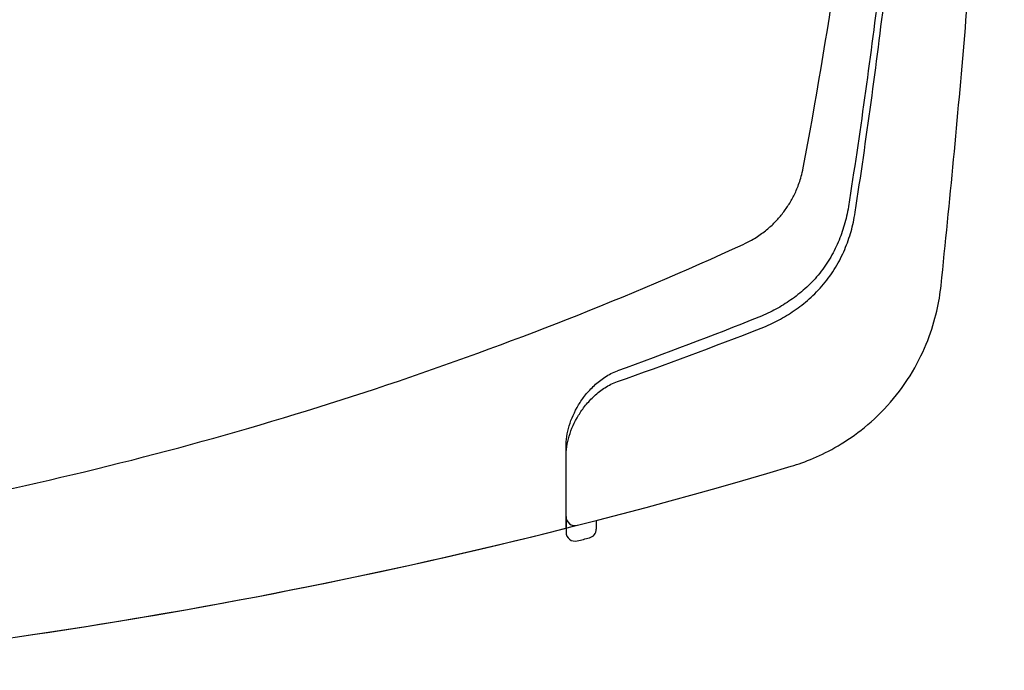
# Model space of a CAD drawing. Extents: x 0 to 1064, y 0 to 1584.
# Drawn here: x 679 to 712, y 185 to 207 of the extents above; entities that cross this region are included whole.
import ezdxf

# ---------------------------------------------------------------- set-up
doc = ezdxf.new("R2010")
doc.units = 0
doc.layers.add('YKK_13', color=4, linetype='CONTINUOUS', lineweight=30)

msp = doc.modelspace()

# ---------------------------------------------------------------- linework, layer by layer
at = {"layer": 'YKK_13'}
for p, q in [((697.001, 190.346), (697.001, 189.924)), ((697.001, 190.346), (697.001, 189.924)), ((697.001, 189.924), (697.001, 189.83)), ((697.001, 189.924), (697.001, 189.83)), ((698.001, 190.214), (698.001, 189.932)), ((698.001, 190.214), (698.001, 189.932))]:
    msp.add_line(p, q, dxfattribs=at)
for centre, radius, start, end in [((697.301, 190.346), 0.3, 180, 284.2748), ((697.301, 190.346), 0.3, 180, 284.2748), ((697.701, 189.932), 0.3, 284.3626, 0), ((697.701, 189.932), 0.3, 284.3626, 0), ((697.301, 189.83), 0.3, 180, 284.2314), ((697.301, 189.83), 0.3, 180, 284.2314), ((653.001, 364.5), 180.5, 284.23136, 284.36261), ((653.001, 364.5), 180.5, 284.23136, 284.36261)]:
    msp.add_arc(centre, radius, start, end, dxfattribs=at)
for points, knots in [([(632.129, 190.329), (638.99, 189.118), (654.659, 187.733), (678.992, 190.394), (695.234, 195.864), (703.073, 199.446), (703.352, 199.613), (703.685, 199.863), (703.95, 200.118), (704.182, 200.387), (704.383, 200.677), (704.562, 200.996), (704.719, 201.369), (704.809, 201.674), (705.263, 204.057), (706.015, 208.527), (706.86, 215.518), (707.384, 222.712), (707.501, 227.573), (707.501, 230)], [0.3804436, 0.3804436, 0.3804436, 0.3804436, 0.5, 0.6478637, 0.7957274, 0.7957274, 0.7997748, 0.8038223, 0.8078697, 0.8119172, 0.8159647, 0.8200121, 0.8240596, 0.8281071, 0.8281071, 0.8710803, 0.9140535, 0.9570268, 1, 1, 1, 1]), ([(632.129, 190.329), (638.99, 189.118), (654.659, 187.733), (678.992, 190.394), (695.234, 195.864), (703.073, 199.446), (703.352, 199.613), (703.685, 199.863), (703.95, 200.118), (704.182, 200.387), (704.383, 200.677), (704.562, 200.996), (704.719, 201.369), (704.809, 201.674), (705.263, 204.057), (706.015, 208.527), (706.86, 215.518), (707.384, 222.712), (707.501, 227.573), (707.501, 230)], [0.3804436, 0.3804436, 0.3804436, 0.3804436, 0.5, 0.6478637, 0.7957274, 0.7957274, 0.7997748, 0.8038223, 0.8078697, 0.8119172, 0.8159647, 0.8200121, 0.8240596, 0.8281071, 0.8281071, 0.8710803, 0.9140535, 0.9570268, 1, 1, 1, 1]), ([(669.494, 185.257), (672.591, 185.542), (684.274, 186.924), (695.922, 189.466), (704.68, 192.078), (705.172, 192.251), (705.99, 192.654), (706.875, 193.255), (707.758, 194.1), (708.501, 195.132), (709.003, 196.189), (709.29, 197.156), (709.38, 197.722), (709.702, 200.799), (710.221, 206.303), (710.816, 214.321), (711.247, 222.194), (711.433, 227.397), (711.501, 230)], [0.5945645, 0.5945645, 0.5945645, 0.5945645, 0.6478637, 0.7957274, 0.7957274, 0.7997748, 0.8038223, 0.8078697, 0.8119172, 0.8159647, 0.8200121, 0.8240596, 0.8281071, 0.8281071, 0.8710803, 0.9140535, 0.9570268, 1, 1, 1, 1]), ([(669.494, 185.257), (672.591, 185.542), (684.274, 186.924), (695.922, 189.466), (704.68, 192.078), (705.172, 192.251), (705.99, 192.654), (706.875, 193.255), (707.758, 194.1), (708.501, 195.132), (709.003, 196.189), (709.29, 197.156), (709.38, 197.722), (709.702, 200.799), (710.221, 206.303), (710.816, 214.321), (711.247, 222.194), (711.433, 227.397), (711.501, 230)], [0.5945645, 0.5945645, 0.5945645, 0.5945645, 0.6478637, 0.7957274, 0.7957274, 0.7997748, 0.8038223, 0.8078697, 0.8119172, 0.8159647, 0.8200121, 0.8240596, 0.8281071, 0.8281071, 0.8710803, 0.9140535, 0.9570268, 1, 1, 1, 1]), ([(708.812, 230), (708.79, 227.515), (708.651, 222.542), (708.157, 215.125), (707.394, 207.798), (706.719, 202.989), (706.308, 200.378), (706.218, 199.988), (706.018, 199.42), (705.733, 198.859), (705.355, 198.325), (704.909, 197.868), (704.441, 197.5), (703.949, 197.199), (703.6, 197.03), (701.835, 196.323), (700.274, 195.73), (698.701, 195.165)], [0.7668375, 0.7668375, 0.7668375, 0.7668375, 0.8098107, 0.8527839, 0.8957572, 0.9387304, 0.9387304, 0.9427779, 0.9468253, 0.9508728, 0.9549203, 0.9589677, 0.9630152, 0.9670626, 0.9711101, 0.9711101, 1, 1, 1, 1]), ([(708.812, 230), (708.79, 227.515), (708.651, 222.542), (708.157, 215.125), (707.394, 207.798), (706.719, 202.989), (706.308, 200.378), (706.218, 199.988), (706.018, 199.42), (705.733, 198.859), (705.355, 198.325), (704.909, 197.868), (704.441, 197.5), (703.949, 197.199), (703.6, 197.03), (701.835, 196.323), (700.274, 195.73), (698.701, 195.165)], [0.7668375, 0.7668375, 0.7668375, 0.7668375, 0.8098107, 0.8527839, 0.8957572, 0.9387304, 0.9387304, 0.9427779, 0.9468253, 0.9508728, 0.9549203, 0.9589677, 0.9630152, 0.9670626, 0.9711101, 0.9711101, 1, 1, 1, 1]), ([(698.701, 194.811), (700.299, 195.373), (701.886, 195.964), (703.679, 196.668), (704.038, 196.837), (704.554, 197.145), (705.053, 197.531), (705.53, 198.016), (705.936, 198.586), (706.237, 199.183), (706.442, 199.781), (706.532, 200.184), (706.937, 202.829), (707.601, 207.689), (708.352, 215.066), (708.834, 222.416), (708.978, 227.304), (709.005, 229.697)], [0, 0, 0, 0, 0.0292222, 0.0292222, 0.0332696, 0.0373171, 0.0413646, 0.045412, 0.0494595, 0.053507, 0.0575544, 0.0616019, 0.0616019, 0.1045751, 0.1475484, 0.1905216, 0.2317512, 0.2317512, 0.2317512, 0.2317512]), ([(698.701, 194.811), (700.299, 195.373), (701.886, 195.964), (703.679, 196.668), (704.038, 196.837), (704.554, 197.145), (705.053, 197.531), (705.53, 198.016), (705.936, 198.586), (706.237, 199.183), (706.442, 199.781), (706.532, 200.184), (706.937, 202.829), (707.601, 207.689), (708.352, 215.066), (708.834, 222.416), (708.978, 227.304), (709.005, 229.697)], [0, 0, 0, 0, 0.0292222, 0.0292222, 0.0332696, 0.0373171, 0.0413646, 0.045412, 0.0494595, 0.053507, 0.0575544, 0.0616019, 0.0616019, 0.1045751, 0.1475484, 0.1905216, 0.2317512, 0.2317512, 0.2317512, 0.2317512]), ([(697.001, 192.643), (697.001, 192.876), (697.037, 193.109), (697.176, 193.577), (697.279, 193.813), (697.484, 194.152), (697.561, 194.263), (697.735, 194.48), (697.832, 194.586), (698.045, 194.783), (698.163, 194.877), (698.417, 195.042), (698.553, 195.112), (698.701, 195.165)], [0, 0, 0, 0, 0.25, 0.25, 0.5, 0.5, 0.625, 0.625, 0.75, 0.75, 0.875, 0.875, 1, 1, 1, 1]), ([(697.001, 192.643), (697.001, 192.876), (697.037, 193.109), (697.176, 193.577), (697.279, 193.813), (697.484, 194.152), (697.561, 194.263), (697.735, 194.48), (697.832, 194.586), (698.045, 194.783), (698.163, 194.877), (698.417, 195.042), (698.553, 195.112), (698.701, 195.165)], [0, 0, 0, 0, 0.25, 0.25, 0.5, 0.5, 0.625, 0.625, 0.75, 0.75, 0.875, 0.875, 1, 1, 1, 1]), ([(697.001, 192.306), (697.001, 192.538), (697.037, 192.77), (697.175, 193.236), (697.279, 193.471), (697.484, 193.808), (697.561, 193.918), (697.735, 194.134), (697.832, 194.239), (698.045, 194.435), (698.163, 194.528), (698.417, 194.69), (698.553, 194.759), (698.701, 194.811)], [0, 0, 0, 0, 0.25, 0.25, 0.5, 0.5, 0.625, 0.625, 0.75, 0.75, 0.875, 0.875, 1, 1, 1, 1]), ([(697.001, 192.306), (697.001, 192.538), (697.037, 192.77), (697.175, 193.236), (697.279, 193.471), (697.484, 193.808), (697.561, 193.918), (697.735, 194.134), (697.832, 194.239), (698.045, 194.435), (698.163, 194.528), (698.417, 194.69), (698.553, 194.759), (698.701, 194.811)], [0, 0, 0, 0, 0.25, 0.25, 0.5, 0.5, 0.625, 0.625, 0.75, 0.75, 0.875, 0.875, 1, 1, 1, 1]), ([(669.494, 185.257), (672.591, 185.542), (681.777, 186.629), (690.941, 188.432), (697.001, 189.96)], [0.5945645, 0.5945645, 0.5945645, 0.5945645, 0.6478637, 0.7527274, 0.7527274, 0.7527274, 0.7527274]), ([(669.494, 185.257), (672.591, 185.542), (681.777, 186.629), (690.941, 188.432), (697.001, 189.96)], [0.5945645, 0.5945645, 0.5945645, 0.5945645, 0.6478637, 0.7527274, 0.7527274, 0.7527274, 0.7527274])]:
    msp.add_open_spline(points, degree=3, knots=knots, dxfattribs=at)
for points in [[(697.001, 189.96), (697.001, 190.852), (697.001, 191.746), (697.001, 192.643)], [(697.001, 189.96), (697.001, 190.852), (697.001, 191.746), (697.001, 192.643)], [(697.001, 190.346), (697.001, 190.998), (697.001, 191.651), (697.001, 192.306)], [(697.001, 190.346), (697.001, 190.998), (697.001, 191.651), (697.001, 192.306)]]:
    msp.add_open_spline(points, degree=3, dxfattribs=at)

doc.saveas('drawing.dxf')
